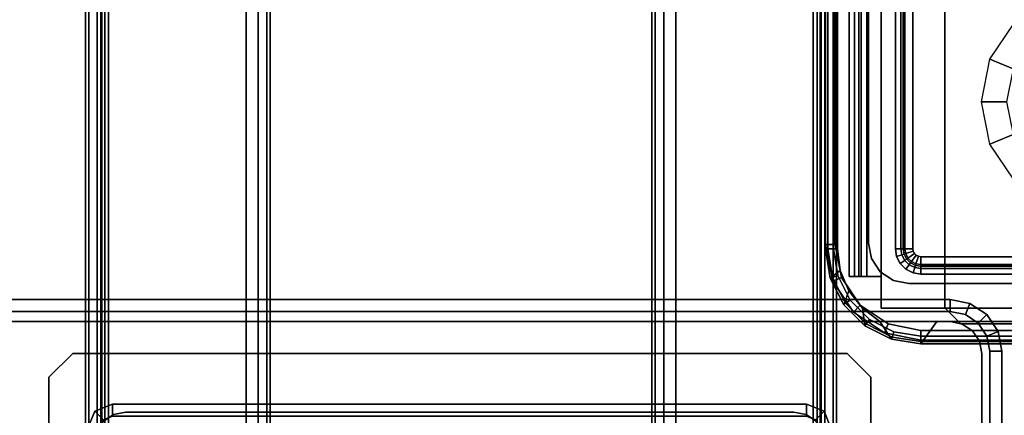
# Model space of a CAD drawing. Units: inches. Extents: x 0 to 146, y 0 to 132.
# Drawn here: x 11 to 15, y 4 to 6 of the extents above; entities that cross this region are included whole.
import ezdxf

# ---------------------------------------------------------------- set-up
doc = ezdxf.new("R2010")
doc.units = ezdxf.units.IN
doc.header["$MEASUREMENT"] = 0
for name, color, linetype in [('STORAGE-CASE', 4, 'Continuous'), ('STORAGE-TOP', 4, 'Continuous'), ('TABLE-BASEMETALLEFT', 6, 'Continuous'), ('TABLE-BASEUPPER', 6, 'Continuous'), ('TABLE-TOP', 6, 'Continuous')]:
    doc.layers.add(name, color=color, linetype=linetype)
doc.styles.get("Standard").update_dxf_attribs({"font": 'arial.ttf'})

# ---------------------------------------------------------------- blocks, each defined once
blk = doc.blocks.new('UDW6ACS_3060LEWB_0T')
at = {"layer": 'TABLE-BASEUPPER'}
for points in [[(58.2392, -9.693, 27.261), (58.2392, -9.693, 25.6075), (1.6408, -9.693, 25.6075), (1.6408, -9.693, 27.261)], [(58.2392, -9.7083, 27.3181), (1.6408, -9.7083, 27.3181), (1.6408, -9.693, 27.261), (58.2392, -9.693, 27.261)], [(58.2392, -9.7083, 25.5504), (1.6408, -9.7083, 25.5504), (1.6408, -9.693, 25.6075), (58.2392, -9.693, 25.6075)], [(58.2392, -9.7501, 27.3599), (1.6408, -9.7501, 27.3599), (1.6408, -9.7083, 27.3181), (58.2392, -9.7083, 27.3181)], [(58.2392, -9.7501, 25.5086), (1.6408, -9.7501, 25.5086), (1.6408, -9.7083, 25.5504), (58.2392, -9.7083, 25.5504)], [(58.2392, -9.8071, 27.3752), (1.6408, -9.8071, 27.3752), (1.6408, -9.7501, 27.3599), (58.2392, -9.7501, 27.3599)], [(58.2392, -9.8071, 25.4933), (1.6408, -9.8071, 25.4933), (1.6408, -9.7501, 25.5086), (58.2392, -9.7501, 25.5086)], [(58.2392, -9.7678, 27.261), (1.6408, -9.7678, 27.261), (1.6408, -9.7678, 25.6075), (58.2392, -9.7678, 25.6075)], [(1.6408, -9.7731, 27.2807), (58.2392, -9.7731, 27.2807), (58.2392, -9.7678, 27.261), (1.6408, -9.7678, 27.261)], [(1.6408, -9.7731, 25.5878), (58.2392, -9.7731, 25.5878), (58.2392, -9.7678, 25.6075), (1.6408, -9.7678, 25.6075)], [(1.6408, -9.7875, 27.2951), (58.2392, -9.7875, 27.2951), (58.2392, -9.7731, 27.2807), (1.6408, -9.7731, 27.2807)], [(1.6408, -9.7875, 25.5734), (58.2392, -9.7875, 25.5734), (58.2392, -9.7731, 25.5878), (1.6408, -9.7731, 25.5878)], [(1.6408, -9.8071, 27.3004), (58.2392, -9.8071, 27.3004), (58.2392, -9.7875, 27.2951), (1.6408, -9.7875, 27.2951)], [(1.6408, -9.8071, 25.5681), (58.2392, -9.8071, 25.5681), (58.2392, -9.7875, 25.5734), (1.6408, -9.7875, 25.5734)], [(1.6408, -9.8071, 25.4933), (58.2392, -9.8071, 25.4933), (58.2392, -13.2953, 25.4933), (1.6408, -13.2953, 25.4933)], [(1.6408, -13.2953, 25.5681), (58.2392, -13.2953, 25.5681), (58.2392, -9.8071, 25.5681), (1.6408, -9.8071, 25.5681)], [(1.6408, -9.8071, 27.3004), (58.2392, -9.8071, 27.3004), (58.2392, -10.4882, 27.3004), (1.6408, -10.4882, 27.3004)], [(1.6408, -10.4882, 27.3752), (58.2392, -10.4882, 27.3752), (58.2392, -9.8071, 27.3752), (1.6408, -9.8071, 27.3752)], [(1.6408, -10.4882, 27.3004), (58.2392, -10.4882, 27.3004), (58.2392, -10.4882, 27.3752), (1.6408, -10.4882, 27.3752)], [(1.6408, -10.4882, 27.3752), (58.2392, -10.4882, 27.3752), (58.2234, -10.5473, 27.3752), (1.6566, -10.5473, 27.3752)], [(58.2392, -10.4882, 27.3004), (1.6408, -10.4882, 27.3004), (1.6566, -10.5473, 27.3004), (58.2234, -10.5473, 27.3004)], [(1.6566, -10.5473, 27.3752), (58.2234, -10.5473, 27.3752), (58.1802, -10.5905, 27.3752), (1.6998, -10.5905, 27.3752)], [(58.2234, -10.5473, 27.3004), (1.6566, -10.5473, 27.3004), (1.6998, -10.5905, 27.3004), (58.1802, -10.5905, 27.3004)], [(1.6998, -10.5905, 27.3752), (58.1802, -10.5905, 27.3752), (58.1211, -10.6064, 27.3752), (1.7589, -10.6064, 27.3752)], [(58.1802, -10.5905, 27.3004), (1.6998, -10.5905, 27.3004), (1.7589, -10.6064, 27.3004), (58.1211, -10.6064, 27.3004)], [(58.1211, -10.6064, 27.3752), (58.1211, -10.6064, 27.3004), (1.7589, -10.6064, 27.3004), (1.7589, -10.6064, 27.3752)], [(1.6566, -12.5552, 27.3752), (58.2234, -12.5552, 27.3752), (58.1802, -12.5119, 27.3752), (1.6998, -12.5119, 27.3752)], [(58.2234, -12.5552, 27.3004), (1.6566, -12.5552, 27.3004), (1.6998, -12.5119, 27.3004), (58.1802, -12.5119, 27.3004)], [(1.6998, -12.5119, 27.3752), (58.1802, -12.5119, 27.3752), (58.1211, -12.4961, 27.3752), (1.7589, -12.4961, 27.3752)], [(58.1802, -12.5119, 27.3004), (1.6998, -12.5119, 27.3004), (1.7589, -12.4961, 27.3004), (58.1211, -12.4961, 27.3004)], [(1.7589, -12.4961, 27.3752), (1.7589, -12.4961, 27.3004), (58.1211, -12.4961, 27.3004), (58.1211, -12.4961, 27.3752)], [(1.6408, -12.6142, 27.3752), (58.2392, -12.6142, 27.3752), (58.2234, -12.5552, 27.3752), (1.6566, -12.5552, 27.3752)], [(58.2392, -12.6142, 27.3004), (1.6408, -12.6142, 27.3004), (1.6566, -12.5552, 27.3004), (58.2234, -12.5552, 27.3004)], [(1.6408, -12.6142, 27.3004), (58.2392, -12.6142, 27.3004), (58.2392, -13.2953, 27.3004), (1.6408, -13.2953, 27.3004)], [(1.6408, -13.2953, 27.3752), (58.2392, -13.2953, 27.3752), (58.2392, -12.6142, 27.3752), (1.6408, -12.6142, 27.3752)], [(1.6408, -12.6142, 27.3752), (58.2392, -12.6142, 27.3752), (58.2392, -12.6142, 27.3004), (1.6408, -12.6142, 27.3004)], [(1.6408, -13.2953, 27.3004), (58.2392, -13.2953, 27.3004), (58.2392, -13.315, 27.2951), (1.6408, -13.315, 27.2951)], [(58.2392, -13.2953, 27.3752), (1.6408, -13.2953, 27.3752), (1.6408, -13.3524, 27.3599), (58.2392, -13.3524, 27.3599)], [(1.6408, -13.2953, 25.5681), (58.2392, -13.2953, 25.5681), (58.2392, -13.315, 25.5734), (1.6408, -13.315, 25.5734)], [(58.2392, -13.2953, 25.4933), (1.6408, -13.2953, 25.4933), (1.6408, -13.3524, 25.5086), (58.2392, -13.3524, 25.5086)], [(1.6408, -13.315, 27.2951), (58.2392, -13.315, 27.2951), (58.2392, -13.3294, 27.2807), (1.6408, -13.3294, 27.2807)], [(1.6408, -13.315, 25.5734), (58.2392, -13.315, 25.5734), (58.2392, -13.3294, 25.5878), (1.6408, -13.3294, 25.5878)], [(1.6408, -13.3294, 27.2807), (58.2392, -13.3294, 27.2807), (58.2392, -13.3347, 27.261), (1.6408, -13.3347, 27.261)], [(1.6408, -13.3294, 25.5878), (58.2392, -13.3294, 25.5878), (58.2392, -13.3347, 25.6075), (1.6408, -13.3347, 25.6075)], [(58.2392, -13.3347, 25.6075), (1.6408, -13.3347, 25.6075), (1.6408, -13.3347, 27.261), (58.2392, -13.3347, 27.261)], [(58.2392, -13.3524, 27.3599), (1.6408, -13.3524, 27.3599), (1.6408, -13.3942, 27.3181), (58.2392, -13.3942, 27.3181)], [(58.2392, -13.3524, 25.5086), (1.6408, -13.3524, 25.5086), (1.6408, -13.3942, 25.5504), (58.2392, -13.3942, 25.5504)], [(58.2392, -13.3942, 27.3181), (1.6408, -13.3942, 27.3181), (1.6408, -13.4095, 27.261), (58.2392, -13.4095, 27.261)], [(58.2392, -13.3942, 25.5504), (1.6408, -13.3942, 25.5504), (1.6408, -13.4095, 25.6075), (58.2392, -13.4095, 25.6075)], [(1.6408, -13.4095, 27.261), (1.6408, -13.4095, 25.6075), (58.2392, -13.4095, 25.6075), (58.2392, -13.4095, 27.261)]]:
    blk.add_3dface(points, dxfattribs=at)
at = {"layer": 'TABLE-TOP'}
for points in [[(58.88, -1, 28.5532), (1, -1, 28.5532), (1, -29.88, 28.5532), (58.88, -29.88, 28.5532)], [(58.88, -29.88, 27.3732), (1, -29.88, 27.3732), (1, -1, 27.3732), (58.88, -1, 27.3732)]]:
    blk.add_3dface(points, dxfattribs=at)
blk = doc.blocks.new('5DV8SN_C30ELSL_0T')
at = {"layer": 'TABLE-BASEMETALLEFT'}
for points, invisible_edges in [([(4.3965, -13.199, 21.961), (4.8454, -13.9726, 21.961), (4.8454, -1.2777, 21.961), (4.5304, -1.5533, 21.961)], 13), ([(4.8454, -1.2777, 21.8563), (4.8454, -13.9726, 21.8563), (4.3965, -13.199, 21.8563), (4.5304, -1.5533, 21.8563)], 14), ([(4.3965, -9.8918, 21.961), (4.5304, -4.1517, 21.961), (4.5214, -4.1969, 21.961), (4.3845, -9.8316, 21.961)], 5), ([(4.5214, -4.1969, 21.8563), (4.5304, -4.1517, 21.8563), (4.3965, -9.8918, 21.8563), (4.3845, -9.8316, 21.8563)], 10), ([(4.3504, -9.7805, 21.961), (4.4958, -4.2352, 21.961), (4.4575, -4.2608, 21.961), (4.2993, -9.7464, 21.961)], 5), ([(4.4575, -4.2608, 21.8563), (4.4958, -4.2352, 21.8563), (4.3504, -9.7805, 21.8563), (4.2993, -9.7464, 21.8563)], 10), ([(4.3504, -9.7805, 21.961), (4.3845, -9.8316, 21.961), (4.5214, -4.1969, 21.961), (4.4958, -4.2352, 21.961)], 10), ([(4.5214, -4.1969, 21.8563), (4.3845, -9.8316, 21.8563), (4.3504, -9.7805, 21.8563), (4.4958, -4.2352, 21.8563)], 5), ([(4.2391, -9.7344, 21.961), (4.4123, -4.2698, 21.961), (2.5226, -4.2698, 21.961), (2.1623, -9.7344, 21.961)], 5), ([(2.5226, -4.2698, 21.8563), (4.4123, -4.2698, 21.8563), (4.2391, -9.7344, 21.8563), (2.1623, -9.7344, 21.8563)], 10), ([(4.2391, -9.7344, 21.961), (4.2993, -9.7464, 21.961), (4.4575, -4.2608, 21.961), (4.4123, -4.2698, 21.961)], 10), ([(4.4575, -4.2608, 21.8563), (4.2993, -9.7464, 21.8563), (4.2391, -9.7344, 21.8563), (4.4123, -4.2698, 21.8563)], 5), ([(4.5698, -9.5117, 1.7362), (2.1623, -9.5117, 1.7362), (2.8493, -10.9548, 1.7362), (3.6367, -10.9548, 1.7362)], 10), ([(2.8493, -10.9548, 1.6315), (2.1623, -9.5117, 1.6315), (4.5698, -9.5117, 1.6315), (3.6367, -10.9548, 1.6315)], 5), ([(4.5698, -9.5117, 1.7362), (3.6367, -10.9548, 1.7362), (3.7461, -10.988, 1.7362), (3.8004, -11.0423, 1.7362)], 9), ([(3.7461, -10.988, 1.6315), (3.6367, -10.9548, 1.6315), (4.5698, -9.5117, 1.6315), (3.8004, -11.0423, 1.6315)], 6), ([(3.8004, -11.0423, 1.7362), (3.8336, -11.1517, 1.7362), (4.5698, -9.5117, 1.7362), (3.8004, -11.0423, 1.7362)], 6), ([(4.5698, -9.5117, 1.6315), (3.8336, -11.1517, 1.6315), (3.8004, -11.0423, 1.6315)], 9), ([(3.8336, -11.9391, 1.7362), (4.5698, -13.5808, 1.7363), (4.5698, -9.5117, 1.7362), (3.8336, -11.1517, 1.7362)], 7), ([(4.5698, -9.5117, 1.6315), (4.5698, -13.5808, 1.6315), (3.8336, -11.9391, 1.6315), (3.8336, -11.1517, 1.6315)], 11), ([(4.6879, -13.4627, 1.7363), (4.6879, -9.6298, 1.7362), (4.5698, -9.5117, 1.7362), (4.5698, -13.5808, 1.7363)], 4), ([(4.5698, -9.5117, 1.6315), (4.6879, -9.6298, 1.6315), (4.6879, -13.4627, 1.6315), (4.5698, -13.5808, 1.6315)], 8), ([(4.5698, -13.5808, 1.7363), (3.8336, -11.9391, 1.7362), (3.8004, -12.0485, 1.7362), (3.7461, -12.1028, 1.7362)], 9), ([(3.8004, -12.0485, 1.6315), (3.8336, -11.9391, 1.6315), (4.5698, -13.5808, 1.6315), (3.7461, -12.1028, 1.6315)], 6), ([(2.1623, -13.5808, 1.7363), (4.5698, -13.5808, 1.7363), (3.6367, -12.1359, 1.7362), (2.8493, -12.1359, 1.7362)], 10), ([(3.6367, -12.1359, 1.6315), (4.5698, -13.5808, 1.6315), (2.1623, -13.5808, 1.6315), (2.8493, -12.1359, 1.6315)], 5), ([(4.5698, -13.5808, 1.7363), (3.7461, -12.1028, 1.7362), (3.6367, -12.1359, 1.7362), (4.5698, -13.5808, 1.7363)], 5), ([(3.6367, -12.1359, 1.6315), (3.7461, -12.1028, 1.6315), (4.5698, -13.5808, 1.6315)], 10), ([(4.3965, -13.199, 21.961), (4.3845, -13.2593, 21.961), (4.8334, -14.0328, 21.961), (4.8454, -13.9726, 21.961)], 10), ([(4.8334, -14.0328, 21.8563), (4.3845, -13.2593, 21.8563), (4.3965, -13.199, 21.8563), (4.8454, -13.9726, 21.8563)], 5), ([(4.3504, -13.3103, 21.961), (4.7993, -14.0839, 21.961), (4.8334, -14.0328, 21.961), (4.3845, -13.2593, 21.961)], 5), ([(4.8334, -14.0328, 21.8563), (4.7993, -14.0839, 21.8563), (4.3504, -13.3103, 21.8563), (4.3845, -13.2593, 21.8563)], 10), ([(4.2391, -13.3565, 21.961), (4.6879, -14.1301, 21.961), (4.7482, -14.1181, 21.961), (4.2993, -13.3445, 21.961)], 5), ([(4.7482, -14.1181, 21.8563), (4.6879, -14.1301, 21.8563), (4.2391, -13.3565, 21.8563), (4.2993, -13.3445, 21.8563)], 10), ([(4.3504, -13.3103, 21.961), (4.2993, -13.3445, 21.961), (4.7482, -14.1181, 21.961), (4.7993, -14.0839, 21.961)], 10), ([(4.7482, -14.1181, 21.8563), (4.2993, -13.3445, 21.8563), (4.3504, -13.3103, 21.8563), (4.7993, -14.0839, 21.8563)], 5), ([(4.2391, -13.3565, 21.961), (2.1623, -13.3565, 21.961), (2.1623, -14.1301, 21.961), (4.6879, -14.1301, 21.961)], 8), ([(2.1623, -14.1301, 21.8563), (2.1623, -13.3565, 21.8563), (4.2391, -13.3565, 21.8563), (4.6879, -14.1301, 21.8563)], 4), ([(4.895, -13.9726, 22.0397), (4.895, -13.9726, 0.3218), (4.88, -14.0479, 0.3218), (4.88, -14.0479, 22.0397)], 4), ([(4.8373, -14.1118, 22.0397), (4.88, -14.0479, 22.0397), (4.88, -14.0479, 0.3218), (4.8373, -14.1118, 0.3218)], 10), ([(4.8373, -14.1118, 22.0397), (4.8373, -14.1118, 0.3218), (4.7735, -14.1544, 0.3218), (4.7735, -14.1544, 22.0397)], 5), ([(2.1285, -14.1694, 20.6815), (2.1285, -14.1694, 22.0397), (4.6981, -14.1694, 22.0397), (2.2072, -14.1694, 20.6815)], 5), ([(2.1875, -14.1694, 0.3218), (2.2072, -14.1694, 20.6815), (4.6981, -14.1694, 22.0397), (4.6981, -14.1694, 0.3218)], 2), ([(4.6981, -14.1694, 22.0397), (4.7735, -14.1544, 22.0397), (4.7735, -14.1544, 0.3218), (4.6981, -14.1694, 0.3218)], 2), ([(4.6981, -14.2293, 22.0397), (2.1285, -14.2293, 22.0397), (2.1285, -14.2293, 20.6815), (2.2072, -14.2293, 20.6815)], 10), ([(4.6981, -14.2293, 22.0397), (2.2072, -14.2293, 20.6815), (2.1875, -14.2293, 0.3218), (4.6981, -14.2293, 0.3218)], 1)]:
    blk.add_3dface(points, dxfattribs=dict(at, invisible_edges=invisible_edges))
for points in [[(4.8454, -13.9726, 21.961), (4.8454, -13.9726, 21.8563), (4.8454, -1.2777, 21.8563), (4.8454, -1.2777, 21.961)], [(4.9548, -13.9726, 22.0397), (4.9548, -1.2777, 22.0397), (4.895, -1.2777, 22.0397), (4.895, -13.9726, 22.0397)], [(4.895, -13.9726, 0.3218), (4.895, -1.2777, 0.3218), (4.9548, -1.2777, 0.3218), (4.9548, -13.9726, 0.3218)], [(4.895, -13.9726, 22.0397), (4.895, -1.2777, 22.0397), (4.895, -1.2777, 0.3218), (4.895, -13.9726, 0.3218)], [(4.9548, -13.9726, 22.0397), (4.9548, -13.9726, 0.3218), (4.9548, -1.2777, 0.3218), (4.9548, -1.2777, 22.0397)], [(2.1623, -9.5117, 1.7362), (4.5698, -9.5117, 1.7362), (4.5698, -9.5117, 1.6315), (2.1623, -9.5117, 1.6315)], [(4.6879, -9.6298, 1.7362), (4.6879, -9.6298, 1.6315), (4.5698, -9.5117, 1.6315), (4.5698, -9.5117, 1.7362)], [(4.6879, -9.6298, 1.7362), (4.6879, -13.4627, 1.7363), (4.6879, -13.4627, 1.6315), (4.6879, -9.6298, 1.6315)], [(4.3142, -9.7628, 16.9803), (4.3585, -9.7811, 16.9803), (4.4008, -9.7388, 16.9803), (4.3142, -9.703, 16.9803)], [(4.4008, -9.7388, 15.6023), (4.3585, -9.7811, 15.6023), (4.3142, -9.7628, 15.6023), (4.3142, -9.703, 15.6023)], [(4.3142, -9.703, 16.9803), (4.4008, -9.7388, 16.9803), (4.4008, -9.7388, 15.6023), (4.3142, -9.703, 15.6023)], [(4.3768, -9.8254, 16.9803), (4.4367, -9.8254, 16.9803), (4.4008, -9.7388, 16.9803), (4.3585, -9.7811, 16.9803)], [(4.4008, -9.7388, 15.6023), (4.4367, -9.8254, 15.6023), (4.3768, -9.8254, 15.6023), (4.3585, -9.7811, 15.6023)], [(4.4367, -9.8254, 16.9803), (4.4367, -9.8254, 15.6023), (4.4008, -9.7388, 15.6023), (4.4008, -9.7388, 16.9803)], [(4.3504, -9.7805, 21.961), (4.3504, -9.7805, 21.8563), (4.3845, -9.8316, 21.8563), (4.3845, -9.8316, 21.961)], [(4.3768, -9.8254, 16.9803), (4.3768, -13.2618, 16.9803), (4.4367, -13.2618, 16.9803), (4.4367, -9.8254, 16.9803)], [(4.4367, -13.2618, 15.6023), (4.3768, -13.2618, 15.6023), (4.3768, -9.8254, 15.6023), (4.4367, -9.8254, 15.6023)], [(4.3965, -9.8918, 21.961), (4.3845, -9.8316, 21.961), (4.3845, -9.8316, 21.8563), (4.3965, -9.8918, 21.8563)], [(4.4367, -9.8254, 16.9803), (4.4367, -13.2618, 16.9803), (4.4367, -13.2618, 15.6023), (4.4367, -9.8254, 15.6023)], [(4.3965, -9.8918, 21.961), (4.3965, -9.8918, 21.8563), (4.3965, -13.199, 21.8563), (4.3965, -13.199, 21.961)], [(4.3845, -13.2593, 21.961), (4.3965, -13.199, 21.961), (4.3965, -13.199, 21.8563), (4.3845, -13.2593, 21.8563)], [(4.3585, -13.306, 16.9803), (4.3142, -13.3244, 16.9803), (4.3142, -13.3842, 16.9803), (4.4008, -13.3483, 16.9803)], [(4.3142, -13.3842, 15.6023), (4.3142, -13.3244, 15.6023), (4.3585, -13.306, 15.6023), (4.4008, -13.3483, 15.6023)], [(4.3845, -13.2593, 21.961), (4.3845, -13.2593, 21.8563), (4.3504, -13.3103, 21.8563), (4.3504, -13.3103, 21.961)], [(4.3585, -13.306, 16.9803), (4.4008, -13.3483, 16.9803), (4.4367, -13.2618, 16.9803), (4.3768, -13.2618, 16.9803)], [(4.4367, -13.2618, 15.6023), (4.4008, -13.3483, 15.6023), (4.3585, -13.306, 15.6023), (4.3768, -13.2618, 15.6023)], [(4.4008, -13.3483, 16.9803), (4.4008, -13.3483, 15.6023), (4.4367, -13.2618, 15.6023), (4.4367, -13.2618, 16.9803)], [(4.4008, -13.3483, 16.9803), (4.3142, -13.3842, 16.9803), (4.3142, -13.3842, 15.6023), (4.4008, -13.3483, 15.6023)], [(4.5698, -13.5808, 1.7363), (4.5698, -13.5808, 1.6315), (4.6879, -13.4627, 1.6315), (4.6879, -13.4627, 1.7363)], [(4.5698, -13.5808, 1.7363), (2.1623, -13.5808, 1.7363), (2.1623, -13.5808, 1.6315), (4.5698, -13.5808, 1.6315)], [(4.8454, -13.9726, 21.961), (4.8334, -14.0328, 21.961), (4.8334, -14.0328, 21.8563), (4.8454, -13.9726, 21.8563)], [(4.9548, -13.9726, 22.0397), (4.895, -13.9726, 22.0397), (4.88, -14.0479, 22.0397), (4.9353, -14.0708, 22.0397)], [(4.895, -13.9726, 0.3218), (4.9548, -13.9726, 0.3218), (4.9353, -14.0708, 0.3218), (4.88, -14.0479, 0.3218)], [(4.9548, -13.9726, 22.0397), (4.9353, -14.0708, 22.0397), (4.9353, -14.0708, 0.3218), (4.9548, -13.9726, 0.3218)], [(4.7993, -14.0839, 21.961), (4.7993, -14.0839, 21.8563), (4.8334, -14.0328, 21.8563), (4.8334, -14.0328, 21.961)], [(4.7993, -14.0839, 21.961), (4.7482, -14.1181, 21.961), (4.7482, -14.1181, 21.8563), (4.7993, -14.0839, 21.8563)], [(4.8797, -14.1541, 22.0397), (4.9353, -14.0708, 22.0397), (4.88, -14.0479, 22.0397), (4.8373, -14.1118, 22.0397)], [(4.8373, -14.1118, 0.3218), (4.88, -14.0479, 0.3218), (4.9353, -14.0708, 0.3218), (4.8797, -14.1541, 0.3218)], [(4.8797, -14.1541, 22.0397), (4.8797, -14.1541, 0.3218), (4.9353, -14.0708, 0.3218), (4.9353, -14.0708, 22.0397)], [(4.6879, -14.1301, 21.961), (2.1623, -14.1301, 21.961), (2.1623, -14.1301, 21.8563), (4.6879, -14.1301, 21.8563)], [(4.6879, -14.1301, 21.961), (4.6879, -14.1301, 21.8563), (4.7482, -14.1181, 21.8563), (4.7482, -14.1181, 21.961)], [(4.8797, -14.1541, 22.0397), (4.8373, -14.1118, 22.0397), (4.7735, -14.1544, 22.0397), (4.7964, -14.2097, 22.0397)], [(4.8373, -14.1118, 0.3218), (4.8797, -14.1541, 0.3218), (4.7964, -14.2097, 0.3218), (4.7735, -14.1544, 0.3218)], [(4.6981, -14.2293, 22.0397), (4.6981, -14.1694, 22.0397), (2.1285, -14.1694, 22.0397), (2.1285, -14.2293, 22.0397)], [(4.6981, -14.1694, 0.3218), (4.6981, -14.2293, 0.3218), (2.1875, -14.2293, 0.3218), (2.1875, -14.1694, 0.3218)], [(4.6981, -14.2293, 22.0397), (4.7964, -14.2097, 22.0397), (4.7735, -14.1544, 22.0397), (4.6981, -14.1694, 22.0397)], [(4.6981, -14.1694, 0.3218), (4.7735, -14.1544, 0.3218), (4.7964, -14.2097, 0.3218), (4.6981, -14.2293, 0.3218)], [(4.8797, -14.1541, 22.0397), (4.7964, -14.2097, 22.0397), (4.7964, -14.2097, 0.3218), (4.8797, -14.1541, 0.3218)], [(4.6981, -14.2293, 22.0397), (4.6981, -14.2293, 0.3218), (4.7964, -14.2097, 0.3218), (4.7964, -14.2097, 22.0397)]]:
    blk.add_3dface(points, dxfattribs=at)
blk = doc.blocks.new('IH100_DC171022LNNN_T')
at = {"layer": 'STORAGE-CASE'}
for points in [[(0.4925, 16.5945, 21.8852), (0.3116, 16.5585, 21.8852), (0.3297, 16.5148, 21.8852), (0.4925, 16.5472, 21.8852)], [(0.3297, 16.5148, 2.4758), (0.3116, 16.5585, 2.4758), (0.4925, 16.5945, 2.4758), (0.4925, 16.5472, 2.4758)], [(0.4925, 16.5945, 21.8852), (0.4925, 16.5945, 2.4758), (0.3116, 16.5585, 2.4758), (0.3116, 16.5585, 21.8852)], [(0.4925, 16.5945, 21.8852), (0.4925, 16.5472, 21.8852), (9.7831, 16.5472, 21.8852), (9.7831, 16.5945, 21.8852)], [(9.7831, 16.5472, 2.4758), (0.4925, 16.5472, 2.4758), (0.4925, 16.5945, 2.4758), (9.7831, 16.5945, 2.4758)], [(0.4925, 16.5945, 21.8852), (9.7831, 16.5945, 21.8852), (9.7831, 16.5945, 2.4758), (0.4925, 16.5945, 2.4758)], [(0.1582, 16.456, 21.8852), (0.1916, 16.4226, 21.8852), (0.3297, 16.5148, 21.8852), (0.3116, 16.5585, 21.8852)], [(0.3297, 16.5148, 2.4758), (0.1916, 16.4226, 2.4758), (0.1582, 16.456, 2.4758), (0.3116, 16.5585, 2.4758)], [(0.1582, 16.456, 21.8852), (0.3116, 16.5585, 21.8852), (0.3116, 16.5585, 2.4758), (0.1582, 16.456, 2.4758)], [(0.4925, 16.5472, 21.8852), (0.3297, 16.5148, 21.8852), (0.3297, 16.5148, 2.4758), (0.4925, 16.5472, 2.4758)], [(0.4925, 16.5472, 21.8852), (0.4925, 16.5472, 2.4758), (9.7831, 16.5472, 2.4758), (9.7831, 16.5472, 21.8852)], [(0.1916, 16.4226, 21.8852), (0.1916, 16.4226, 2.4758), (0.3297, 16.5148, 2.4758), (0.3297, 16.5148, 21.8852)], [(0.3346, 16.4764, 2.8616), (0.3346, 16.4764, 2.4758), (0.3346, 16.4291, 2.4758), (0.3346, 16.4291, 2.8616)], [(0.3346, 16.4764, 2.8616), (0.3346, 16.4291, 2.8616), (0.3346, 16.4176, 2.8894), (0.3346, 16.451, 2.9228)], [(9.9409, 16.4764, 2.4758), (9.9409, 16.4291, 2.4758), (0.3346, 16.4291, 2.4758), (0.3346, 16.4764, 2.4758)], [(9.9409, 16.4764, 2.8616), (9.9409, 16.4764, 2.4758), (0.3346, 16.4764, 2.4758), (0.3346, 16.4764, 2.8616)], [(9.9409, 16.4764, 2.8616), (0.3346, 16.4764, 2.8616), (0.3346, 16.451, 2.9228), (9.9409, 16.451, 2.9228)], [(0.1582, 16.456, 21.8852), (0.0557, 16.3026, 21.8852), (0.0993, 16.2845, 21.8852), (0.1916, 16.4226, 21.8852)], [(0.0993, 16.2845, 2.4758), (0.0557, 16.3026, 2.4758), (0.1582, 16.456, 2.4758), (0.1916, 16.4226, 2.4758)], [(0.1582, 16.456, 21.8852), (0.1582, 16.456, 2.4758), (0.0557, 16.3026, 2.4758), (0.0557, 16.3026, 21.8852)], [(0.3346, 16.3898, 2.9482), (0.3346, 16.451, 2.9228), (0.3346, 16.4176, 2.8894), (0.3346, 16.3898, 2.9009)], [(9.9409, 16.3898, 2.9482), (9.9409, 16.451, 2.9228), (0.3346, 16.451, 2.9228), (0.3346, 16.3898, 2.9482)], [(0.3346, 16.4291, 2.4758), (9.9409, 16.4291, 2.4758), (9.9409, 16.4291, 2.8616), (0.3346, 16.4291, 2.8616)], [(0.3346, 16.4176, 2.8894), (0.3346, 16.4291, 2.8616), (9.9409, 16.4291, 2.8616), (9.9409, 16.4176, 2.8894)], [(0.1916, 16.4226, 21.8852), (0.0993, 16.2845, 21.8852), (0.0993, 16.2845, 2.4758), (0.1916, 16.4226, 2.4758)], [(0.3346, 16.4176, 2.8894), (9.9409, 16.4176, 2.8894), (9.9409, 16.3898, 2.9009), (0.3346, 16.3898, 2.9009)], [(0.3346, 16.3898, 2.9482), (0.3346, 16.3898, 2.9009), (0.3346, 16.3189, 2.9009), (0.3346, 16.3189, 2.9482)], [(9.9409, 16.3898, 2.9482), (0.3346, 16.3898, 2.9482), (0.3346, 16.3189, 2.9482), (9.9409, 16.3189, 2.9482)], [(0.3346, 16.3189, 2.9009), (0.3346, 16.3898, 2.9009), (9.9409, 16.3898, 2.9009), (9.9409, 16.3189, 2.9009)], [(0.0197, 16.1217, 21.8852), (0.0669, 16.1217, 21.8852), (0.0993, 16.2845, 21.8852), (0.0557, 16.3026, 21.8852)], [(0.0993, 16.2845, 2.4758), (0.0669, 16.1217, 2.4758), (0.0197, 16.1217, 2.4758), (0.0557, 16.3026, 2.4758)], [(0.0197, 16.1217, 21.8852), (0.0557, 16.3026, 21.8852), (0.0557, 16.3026, 2.4758), (0.0197, 16.1217, 2.4758)], [(0.0669, 16.1217, 21.8852), (0.0669, 16.1217, 2.4758), (0.0993, 16.2845, 2.4758), (0.0993, 16.2845, 21.8852)], [(0.1772, 16.3189, 2.9482), (0.3346, 16.3189, 2.9482), (0.3346, 16.3189, 2.9009), (0.1772, 16.3189, 2.9009)], [(0.1772, 16.3189, 2.9482), (0.1772, 16.3189, 2.9009), (0.1772, 14.3189, 2.9009), (0.1772, 14.3189, 2.9482)], [(10.0984, 16.3189, 2.9482), (0.1772, 16.3189, 2.9482), (0.1772, 14.3189, 2.9482), (10.0984, 14.3189, 2.9482)], [(0.1772, 14.3189, 2.9009), (0.1772, 16.3189, 2.9009), (10.0984, 16.3189, 2.9009), (10.0984, 14.3189, 2.9009)], [(0.0197, 16.1217, 21.8852), (0.0197, 1.1988, 21.8852), (0.0669, 1.1988, 21.8852), (0.0669, 16.1217, 21.8852)], [(0.0669, 1.1988, 2.4758), (0.0197, 1.1988, 2.4758), (0.0197, 16.1217, 2.4758), (0.0669, 16.1217, 2.4758)], [(0.0197, 16.1217, 21.8852), (0.0197, 16.1217, 2.4758), (0.0197, 1.1988, 2.4758), (0.0197, 1.1988, 21.8852)], [(0.0669, 16.1217, 21.8852), (0.0669, 1.1988, 21.8852), (0.0669, 1.1988, 2.4758), (0.0669, 16.1217, 2.4758)], [(0.1787, 16.0039, 18.375), (0.1787, 16.0039, 18.4226), (0.1, 15.9252, 18.4226), (0.1, 15.9252, 18.375)], [(4.1157, 16.0039, 18.4226), (4.1157, 16.0039, 18.375), (0.1787, 16.0039, 18.375), (0.1787, 16.0039, 18.4226)], [(0.1, 15.9252, 18.4226), (0.1, 15.9252, 18.375), (0.1, 1.3189, 18.375), (0.1, 1.3189, 18.4226)], [(1.2008, 15.8221, 2.9009), (1.2008, 15.6982, 2.7453), (1.0376, 15.6657, 2.7453), (0.9901, 15.7802, 2.9009)], [(1.4114, 15.7802, 2.9009), (1.364, 15.6657, 2.7453), (1.2008, 15.6982, 2.7453), (1.2008, 15.8221, 2.9009)], [(0.9901, 15.7802, 2.9009), (1.0376, 15.6657, 2.7453), (0.8992, 15.5733, 2.7453), (0.8116, 15.6609, 2.9009)], [(1.59, 15.6609, 2.9009), (1.5024, 15.5733, 2.7453), (1.364, 15.6657, 2.7453), (1.4114, 15.7802, 2.9009)]]:
    blk.add_3dface(points, dxfattribs=at)
for points, invisible_edges in [([(10.1, 16.0039, 18.375), (10.1787, 15.9252, 18.375), (0.1, 15.9252, 18.375), (0.1787, 16.0039, 18.375)], 10), ([(0.1, 15.9252, 18.4226), (10.1787, 15.9252, 18.4226), (10.1, 16.0039, 18.4226), (0.1787, 16.0039, 18.4226)], 5), ([(10.1787, 1.3189, 18.375), (0.1, 1.3189, 18.375), (0.1, 15.9252, 18.375), (10.1787, 15.9252, 18.375)], 5), ([(0.1, 15.9252, 18.4226), (0.1, 1.3189, 18.4226), (10.1787, 1.3189, 18.4226), (10.1787, 15.9252, 18.4226)], 10)]:
    blk.add_3dface(points, dxfattribs=dict(at, invisible_edges=invisible_edges))
at = {"layer": 'STORAGE-TOP'}
for points in [[(0.33, 16.5604, 21.9642), (0.4724, 16.583, 21.9642), (0.4724, 16.5945, 21.9364), (0.3264, 16.5714, 21.9364)], [(0.3264, 16.5714, 21.9364), (0.4724, 16.5945, 21.9364), (0.4724, 16.5945, 21.8852), (0.3264, 16.5714, 21.8852)], [(0.3264, 16.5714, 21.8852), (0.4724, 16.5945, 21.8852), (0.4724, 16.5354, 21.8852), (0.3644, 16.5211, 21.8852)], [(0.3386, 16.5339, 21.9758), (0.4724, 16.5551, 21.9758), (0.4724, 16.583, 21.9642), (0.33, 16.5604, 21.9642)], [(9.8031, 16.5945, 21.8852), (9.8031, 16.5354, 21.8852), (0.4724, 16.5354, 21.8852), (0.4724, 16.5945, 21.8852)], [(0.4724, 16.5945, 21.9364), (9.8031, 16.5945, 21.9364), (9.8031, 16.5945, 21.8852), (0.4724, 16.5945, 21.8852)], [(9.8031, 16.583, 21.9642), (9.8031, 16.5945, 21.9364), (0.4724, 16.5945, 21.9364), (0.4724, 16.583, 21.9642)], [(0.4724, 16.5551, 21.9758), (9.8031, 16.5551, 21.9758), (9.8031, 16.583, 21.9642), (0.4724, 16.583, 21.9642)], [(0.2015, 16.4949, 21.9642), (0.33, 16.5604, 21.9642), (0.3264, 16.5714, 21.9364), (0.1947, 16.5043, 21.9364)], [(0.1947, 16.5043, 21.9364), (0.3264, 16.5714, 21.9364), (0.3264, 16.5714, 21.8852), (0.1947, 16.5043, 21.8852)], [(0.2638, 16.4789, 21.8852), (0.1947, 16.5043, 21.8852), (0.3264, 16.5714, 21.8852), (0.3644, 16.5211, 21.8852)], [(0.2179, 16.4724, 21.9758), (0.3386, 16.5339, 21.9758), (0.33, 16.5604, 21.9642), (0.2015, 16.4949, 21.9642)], [(0.4724, 16.5354, 21.8852), (0.4724, 16.5354, 21.777), (0.3644, 16.5211, 21.777), (0.3644, 16.5211, 21.8852)], [(0.4724, 16.5354, 21.8852), (9.8031, 16.5354, 21.8852), (9.8031, 16.5354, 21.777), (0.4724, 16.5354, 21.777)], [(0.0996, 16.393, 21.9642), (0.2015, 16.4949, 21.9642), (0.1947, 16.5043, 21.9364), (0.0902, 16.3997, 21.9364)], [(0.0902, 16.3997, 21.9364), (0.1947, 16.5043, 21.9364), (0.1947, 16.5043, 21.8852), (0.0902, 16.3997, 21.8852)], [(0.0902, 16.3997, 21.8852), (0.1947, 16.5043, 21.8852), (0.2638, 16.4789, 21.8852), (0.1778, 16.412, 21.8852)], [(0.1221, 16.3766, 21.9758), (0.2179, 16.4724, 21.9758), (0.2015, 16.4949, 21.9642), (0.0996, 16.393, 21.9642)], [(0.2638, 16.4789, 21.8852), (0.2638, 16.4789, 21.777), (0.1778, 16.412, 21.777), (0.1778, 16.412, 21.8852)], [(0.3644, 16.5211, 21.777), (0.2638, 16.4789, 21.777), (0.2638, 16.4789, 21.8852), (0.3644, 16.5211, 21.8852)], [(0.1122, 16.3248, 21.8852), (0.0231, 16.268, 21.8852), (0.0902, 16.3997, 21.8852), (0.1778, 16.412, 21.8852)], [(0.0341, 16.2645, 21.9642), (0.0996, 16.393, 21.9642), (0.0902, 16.3997, 21.9364), (0.0231, 16.268, 21.9364)], [(0.0231, 16.268, 21.9364), (0.0902, 16.3997, 21.9364), (0.0902, 16.3997, 21.8852), (0.0231, 16.268, 21.8852)], [(0.0606, 16.2559, 21.9758), (0.1221, 16.3766, 21.9758), (0.0996, 16.393, 21.9642), (0.0341, 16.2645, 21.9642)], [(0.1778, 16.412, 21.777), (0.1122, 16.3248, 21.777), (0.1122, 16.3248, 21.8852), (0.1778, 16.412, 21.8852)], [(0.4232, 16.3666, 20.8714), (0.4232, 16.3666, 21.777), (0.5, 16.3819, 21.777), (0.5, 16.3819, 20.8714)], [(0.5, 16.3819, 21.777), (9.7756, 16.3819, 21.777), (9.7756, 16.3819, 20.8714), (0.5, 16.3819, 20.8714)], [(0.358, 16.3231, 21.777), (0.4232, 16.3666, 21.777), (0.4232, 16.3666, 20.8714), (0.358, 16.3231, 20.8714)], [(0, 16.122, 21.8852), (0.0231, 16.268, 21.8852), (0.1122, 16.3248, 21.8852), (0.1122, 16.0433, 21.8852)], [(0.1122, 16.3248, 21.8852), (0.1122, 16.3248, 21.777), (0.1122, 16.0433, 21.777), (0.1122, 16.0433, 21.8852)], [(0.3145, 16.2579, 20.8714), (0.3145, 16.2579, 21.777), (0.358, 16.3231, 21.777), (0.358, 16.3231, 20.8714)], [(0.0115, 16.122, 21.9642), (0.0341, 16.2645, 21.9642), (0.0231, 16.268, 21.9364), (0, 16.122, 21.9364)], [(0, 16.122, 21.9364), (0.0231, 16.268, 21.9364), (0.0231, 16.268, 21.8852), (0, 16.122, 21.8852)], [(0.0394, 16.122, 21.9758), (0.0606, 16.2559, 21.9758), (0.0341, 16.2645, 21.9642), (0.0115, 16.122, 21.9642)], [(0.2992, 16.1811, 21.777), (0.3145, 16.2579, 21.777), (0.3145, 16.2579, 20.8714), (0.2992, 16.1811, 20.8714)], [(0.4144, 16.202, 21.9644), (0.4419, 16.216, 21.9644), (0.4333, 16.2424, 21.9758), (0.3981, 16.2244, 21.9758)], [(0.4419, 16.216, 21.9644), (0.4724, 16.2209, 21.9644), (0.4724, 16.2486, 21.9758), (0.4333, 16.2424, 21.9758)], [(0.4724, 16.2209, 21.9644), (9.8031, 16.2209, 21.9644), (9.8031, 16.2486, 21.9758), (0.4724, 16.2486, 21.9758)], [(0.3784, 16.1526, 21.9644), (0.3925, 16.1801, 21.9644), (0.3701, 16.1964, 21.9758), (0.3521, 16.1612, 21.9758)], [(0.3925, 16.1801, 21.9644), (0.4144, 16.202, 21.9644), (0.3981, 16.2244, 21.9758), (0.3701, 16.1964, 21.9758)], [(0.4019, 16.1733, 21.9368), (0.4212, 16.1926, 21.9368), (0.4144, 16.202, 21.9644), (0.3925, 16.1801, 21.9644)], [(0.4085, 16.1685, 21.0089), (0.426, 16.186, 21.0089), (0.4212, 16.1926, 21.9368), (0.4019, 16.1733, 21.9368)], [(0.4403, 16.1454, 20.9699), (0.4491, 16.1542, 20.9699), (0.426, 16.186, 21.0089), (0.4085, 16.1685, 21.0089)], [(0.4212, 16.1926, 21.9368), (0.4455, 16.205, 21.9368), (0.4419, 16.216, 21.9644), (0.4144, 16.202, 21.9644)], [(0.426, 16.186, 21.0089), (0.448, 16.1973, 21.0089), (0.4455, 16.205, 21.9368), (0.4212, 16.1926, 21.9368)], [(0.4491, 16.1542, 20.9699), (0.4602, 16.1598, 20.9699), (0.448, 16.1973, 21.0089), (0.426, 16.186, 21.0089)], [(0.4455, 16.205, 21.9368), (0.4724, 16.2092, 21.9368), (0.4724, 16.2209, 21.9644), (0.4419, 16.216, 21.9644)], [(0.448, 16.1973, 21.0089), (0.4724, 16.2011, 21.0089), (0.4724, 16.2092, 21.9368), (0.4455, 16.205, 21.9368)], [(0.4602, 16.1598, 20.9699), (0.4724, 16.1618, 20.9699), (0.4724, 16.2011, 21.0089), (0.448, 16.1973, 21.0089)], [(9.8031, 16.2092, 21.9368), (9.8031, 16.2209, 21.9644), (0.4724, 16.2209, 21.9644), (0.4724, 16.2092, 21.9368)], [(0.4724, 16.2011, 21.0089), (9.8031, 16.2011, 21.0089), (9.8031, 16.2092, 21.9368), (0.4724, 16.2092, 21.9368)], [(9.8031, 16.1618, 20.9699), (9.8031, 16.2011, 21.0089), (0.4724, 16.2011, 21.0089), (0.4724, 16.1618, 20.9699)], [(0.2992, 16.1811, 21.777), (0.2992, 16.1811, 20.8714), (0.2992, 16.0433, 21.777), (0.2992, 16.1811, 21.777)], [(0.2992, 0.4134, 20.8714), (0.2992, 0.5512, 21.777), (0.2992, 16.0433, 21.777), (0.2992, 16.1811, 20.8714)], [(0.3736, 16.122, 21.9644), (0.3784, 16.1526, 21.9644), (0.3521, 16.1612, 21.9758), (0.3459, 16.122, 21.9758)], [(0.3853, 16.122, 21.9368), (0.3895, 16.149, 21.9368), (0.3784, 16.1526, 21.9644), (0.3736, 16.122, 21.9644)], [(0.3895, 16.149, 21.9368), (0.4019, 16.1733, 21.9368), (0.3925, 16.1801, 21.9644), (0.3784, 16.1526, 21.9644)], [(0.3934, 16.122, 21.0089), (0.3972, 16.1465, 21.0089), (0.3895, 16.149, 21.9368), (0.3853, 16.122, 21.9368)], [(0.3972, 16.1465, 21.0089), (0.4085, 16.1685, 21.0089), (0.4019, 16.1733, 21.9368), (0.3895, 16.149, 21.9368)], [(0.4327, 16.122, 20.9699), (0.4347, 16.1343, 20.9699), (0.3972, 16.1465, 21.0089), (0.3934, 16.122, 21.0089)], [(0.4347, 16.1343, 20.9699), (0.4403, 16.1454, 20.9699), (0.4085, 16.1685, 21.0089), (0.3972, 16.1465, 21.0089)], [(0.0115, 0.4724, 21.9642), (0.0115, 16.122, 21.9642), (0, 16.122, 21.9364), (0, 0.4724, 21.9364)], [(0, 0.4724, 21.8852), (0, 0.4724, 21.9364), (0, 16.122, 21.9364), (0, 16.122, 21.8852)], [(0, 0.4724, 21.8852), (0, 16.122, 21.8852), (0.1122, 16.0433, 21.8852), (0.1122, 0.5512, 21.8852)], [(0.0115, 0.4724, 21.9642), (0.0394, 0.4724, 21.9758), (0.0394, 16.122, 21.9758), (0.0115, 16.122, 21.9642)], [(0.3459, 0.4724, 21.9758), (0.3736, 0.4724, 21.9644), (0.3736, 16.122, 21.9644), (0.3459, 16.122, 21.9758)], [(0.3853, 0.4724, 21.9368), (0.3853, 16.122, 21.9368), (0.3736, 16.122, 21.9644), (0.3736, 0.4724, 21.9644)], [(0.3853, 0.4724, 21.9368), (0.3934, 0.4724, 21.0089), (0.3934, 16.122, 21.0089), (0.3853, 16.122, 21.9368)], [(0.4327, 0.4724, 20.9699), (0.4327, 16.122, 20.9699), (0.3934, 16.122, 21.0089), (0.3934, 0.4724, 21.0089)], [(0.1122, 0.5512, 21.777), (0.1122, 0.5512, 21.8852), (0.1122, 16.0433, 21.8852), (0.1122, 16.0433, 21.777)]]:
    blk.add_3dface(points, dxfattribs=at)
for points, invisible_edges in [([(0.3981, 16.2244, 21.9758), (0.4333, 16.2424, 21.9758), (0.3386, 16.5339, 21.9758), (0.2179, 16.4724, 21.9758)], 10), ([(0.4333, 16.2424, 21.9758), (0.4724, 16.2486, 21.9758), (0.4724, 16.5551, 21.9758), (0.3386, 16.5339, 21.9758)], 10), ([(0.4724, 16.5354, 21.777), (0.5, 16.3819, 21.777), (0.4232, 16.3666, 21.777), (0.3644, 16.5211, 21.777)], 5), ([(9.8031, 16.2486, 21.9758), (9.8031, 16.5551, 21.9758), (0.4724, 16.5551, 21.9758), (0.4724, 16.2486, 21.9758)], 5), ([(9.8031, 16.5354, 21.777), (9.7756, 16.3819, 21.777), (0.5, 16.3819, 21.777), (0.4724, 16.5354, 21.777)], 5), ([(0.2638, 16.4789, 21.777), (0.358, 16.3231, 21.777), (0.3145, 16.2579, 21.777), (0.1778, 16.412, 21.777)], 5), ([(0.4232, 16.3666, 21.777), (0.358, 16.3231, 21.777), (0.2638, 16.4789, 21.777), (0.3644, 16.5211, 21.777)], 10), ([(0.3701, 16.1964, 21.9758), (0.3981, 16.2244, 21.9758), (0.2179, 16.4724, 21.9758), (0.1221, 16.3766, 21.9758)], 10), ([(0.3145, 16.2579, 21.777), (0.2992, 16.1811, 21.777), (0.1122, 16.3248, 21.777), (0.1778, 16.412, 21.777)], 10), ([(0.4232, 16.3666, 20.8714), (0.5, 16.3819, 20.8714), (0.2992, 16.1811, 20.8714), (0.3145, 16.2579, 20.8714)], 10), ([(0.2992, 16.1811, 20.8714), (0.5, 16.3819, 20.8714), (9.7756, 16.3819, 20.8714), (9.9764, 16.1811, 20.8714)], 13), ([(0.3521, 16.1612, 21.9758), (0.3701, 16.1964, 21.9758), (0.1221, 16.3766, 21.9758), (0.0606, 16.2559, 21.9758)], 10), ([(0.3145, 16.2579, 20.8714), (0.358, 16.3231, 20.8714), (0.4232, 16.3666, 20.8714), (0.3145, 16.2579, 20.8714)], 4), ([(0.1122, 16.3248, 21.777), (0.2992, 16.1811, 21.777), (0.2992, 16.0433, 21.777), (0.1122, 16.0433, 21.777)], 5), ([(0.3459, 16.122, 21.9758), (0.3521, 16.1612, 21.9758), (0.0606, 16.2559, 21.9758), (0.0394, 16.122, 21.9758)], 10), ([(9.9764, 0.4134, 20.8714), (0.2992, 0.4134, 20.8714), (0.2992, 16.1811, 20.8714), (9.9764, 16.1811, 20.8714)], 5), ([(0.4327, 16.122, 20.9699), (9.8429, 16.122, 20.9699), (9.8031, 16.1618, 20.9699), (0.4724, 16.1618, 20.9699)], 11), ([(0.4347, 16.1343, 20.9699), (0.4327, 16.122, 20.9699), (0.4724, 16.1618, 20.9699), (0.4602, 16.1598, 20.9699)], 10), ([(0.4491, 16.1542, 20.9699), (0.4403, 16.1454, 20.9699), (0.4347, 16.1343, 20.9699), (0.4602, 16.1598, 20.9699)], 4), ([(0.3459, 0.4724, 21.9758), (0.3459, 16.122, 21.9758), (0.0394, 16.122, 21.9758), (0.0394, 0.4724, 21.9758)], 10), ([(9.8429, 0.4724, 20.9699), (9.8429, 16.122, 20.9699), (0.4327, 16.122, 20.9699), (0.4327, 0.4724, 20.9699)], 10), ([(0.1122, 0.5512, 21.777), (0.1122, 16.0433, 21.777), (0.2992, 16.0433, 21.777), (0.2992, 0.5512, 21.777)], 10)]:
    blk.add_3dface(points, dxfattribs=dict(at, invisible_edges=invisible_edges))
blk.add_attdef('SO', (0, 0), '', height=2)
at = {"flags": 1}
blk.add_attdef('CATCODE', (0, 0), '', height=2, dxfattribs=at)

msp = doc.modelspace()

# ---------------------------------------------------------------- block references
for name, p, rotation in [('UDW6ACS_3060LEWB_0T', (1.1569, 0), 90), ('IH100_DC171022LNNN_T', (31.1069, 4.7344), 89.99999999999999), ('5DV8SN_C30ELSL_0T', (1.1569, 0), 90)]:
    msp.add_blockref(name, p, dxfattribs=dict(rotation=rotation))

doc.saveas('drawing.dxf')
